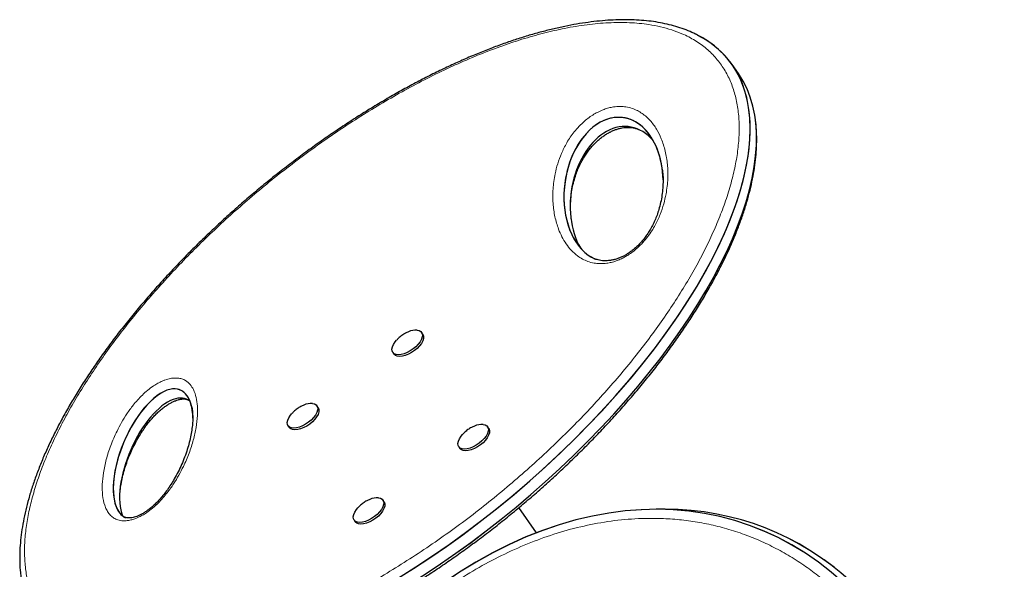
# Model space of a CAD drawing. Extents: x -91 to 548, y -9 to 557.
# Drawn here: x 311 to 330, y 264 to 275 of the extents above; entities that cross this region are included whole.
import ezdxf

# ---------------------------------------------------------------- set-up
doc = ezdxf.new("R2010")
doc.units = 0
doc.header["$LTSCALE"] = 0.125
doc.header["$MEASUREMENT"] = 0
doc.layers.add('CONTOUR', color=7, linetype='CONTINUOUS')

msp = doc.modelspace()

# ---------------------------------------------------------------- linework, layer by layer
at = {"layer": 'CONTOUR', "lineweight": 25}
for p, q in [((324.865, 273.893), (324.741, 274.07)), ((321.594, 271.051), (321.591, 271.07)), ((318.691, 268.801), (318.668, 268.834)), ((318.105, 268.44), (318.128, 268.407)), ((316.643, 267.367), (316.62, 267.401)), ((316.057, 267.006), (316.08, 266.973)), ((319.982, 266.958), (319.959, 266.991)), ((319.395, 266.597), (319.419, 266.564)), ((317.934, 265.524), (317.911, 265.557)), ((320.914, 264.918), (320.571, 265.409)), ((323.431, 265.376), (323.255, 265.376)), ((317.347, 265.163), (317.371, 265.13))]:
    msp.add_line(p, q, dxfattribs=at)
at = {"layer": 'CONTOUR', "lineweight": 25, "flags": 128}
for points in [[(318.581, 268.878), (318.623, 268.869), (318.654, 268.85), (318.675, 268.822), (318.684, 268.787), (318.681, 268.745), (318.666, 268.699), (318.639, 268.651), (318.602, 268.602), (318.557, 268.554), (318.504, 268.51), (318.446, 268.471), (318.386, 268.439), (318.326, 268.415), (318.268, 268.4), (318.216, 268.395), (318.17, 268.4), (318.133, 268.414), (318.107, 268.438), (318.091, 268.47), (318.088, 268.508), (318.098, 268.552), (318.119, 268.599), (318.151, 268.648), (318.177, 268.681)], [(318.691, 268.801), (318.699, 268.789), (318.708, 268.753), (318.705, 268.712), (318.689, 268.666), (318.663, 268.617), (318.626, 268.569), (318.58, 268.521), (318.527, 268.477), (318.469, 268.438), (318.409, 268.406), (318.349, 268.382), (318.292, 268.367), (318.239, 268.362), (318.193, 268.366), (318.156, 268.381), (318.13, 268.405), (318.128, 268.407)], [(316.533, 267.445), (316.575, 267.435), (316.607, 267.416), (316.627, 267.388), (316.637, 267.353), (316.633, 267.311), (316.618, 267.265), (316.592, 267.217), (316.555, 267.168), (316.509, 267.12), (316.456, 267.076), (316.398, 267.037), (316.338, 267.005), (316.278, 266.981), (316.221, 266.966), (316.168, 266.961), (316.122, 266.966), (316.085, 266.98), (316.059, 267.004), (316.044, 267.036), (316.041, 267.074), (316.05, 267.118), (316.071, 267.166), (316.103, 267.214), (316.129, 267.247)], [(316.643, 267.367), (316.651, 267.355), (316.66, 267.319), (316.657, 267.278), (316.642, 267.232), (316.615, 267.184), (316.578, 267.135), (316.532, 267.087), (316.479, 267.043), (316.422, 267.004), (316.362, 266.972), (316.301, 266.948), (316.244, 266.933), (316.191, 266.928), (316.145, 266.933), (316.108, 266.947), (316.082, 266.971), (316.08, 266.973)], [(319.872, 267.035), (319.913, 267.026), (319.945, 267.007), (319.966, 266.979), (319.975, 266.943), (319.972, 266.902), (319.957, 266.856), (319.93, 266.808), (319.893, 266.759), (319.847, 266.711), (319.794, 266.667), (319.737, 266.628), (319.677, 266.596), (319.617, 266.572), (319.559, 266.557), (319.506, 266.552), (319.461, 266.557), (319.424, 266.571), (319.397, 266.595), (319.382, 266.626), (319.379, 266.665), (319.388, 266.709), (319.409, 266.756), (319.441, 266.805), (319.468, 266.838)], [(319.982, 266.958), (319.989, 266.946), (319.998, 266.91), (319.995, 266.869), (319.98, 266.823), (319.953, 266.774), (319.916, 266.725), (319.87, 266.678), (319.818, 266.634), (319.76, 266.595), (319.7, 266.563), (319.64, 266.539), (319.582, 266.524), (319.53, 266.519), (319.484, 266.523), (319.447, 266.538), (319.42, 266.561), (319.419, 266.564)], [(317.824, 265.601), (317.865, 265.592), (317.897, 265.573), (317.918, 265.545), (317.927, 265.51), (317.924, 265.468), (317.909, 265.422), (317.882, 265.374), (317.845, 265.325), (317.799, 265.277), (317.746, 265.233), (317.689, 265.194), (317.629, 265.162), (317.569, 265.138), (317.511, 265.123), (317.458, 265.118), (317.413, 265.123), (317.376, 265.137), (317.349, 265.161), (317.334, 265.192), (317.331, 265.231), (317.34, 265.275), (317.361, 265.322), (317.393, 265.371), (317.42, 265.404)], [(317.934, 265.524), (317.941, 265.512), (317.95, 265.476), (317.947, 265.435), (317.932, 265.389), (317.905, 265.34), (317.868, 265.291), (317.823, 265.244), (317.77, 265.2), (317.712, 265.161), (317.652, 265.129), (317.592, 265.105), (317.534, 265.09), (317.482, 265.085), (317.436, 265.089), (317.399, 265.104), (317.372, 265.127), (317.371, 265.13)], [(326.781, 264.207), (326.743, 264.238), (326.542, 264.387), (326.542, 264.387), (326.542, 264.387)]]:
    msp.add_lwpolyline(points, dxfattribs=at)
at = {"layer": 'CONTOUR', "lineweight": 25}
for centre in [(318.566, 268.497), (316.518, 267.063), (319.856, 266.653), (317.808, 265.219)]:
    msp.add_arc(centre, 0.382, 87.6869, 113.5832, dxfattribs=at)
for centre, major_axis, ratio, start_param, end_param in [((317.952, 268.601), (6.701, 5.583), 0.443628, 3.516893, 6.492371), ((317.952, 268.601), (6.701, 5.583), 0.443628, 3.516893, 6.470412), ((318.077, 268.424), (6.701, 5.583), 0.443628, 3.516893, 6.245959), ((318.077, 268.424), (6.701, 5.583), 0.443628, 3.516893, 6.246016), ((322.423, 271.625), (0.182, 1.407), 0.677639, 4.935656, 6.741628), ((322.423, 271.625), (0.182, 1.407), 0.677639, 5.078688, 6.741628), ((322.423, 271.625), (0.182, 1.407), 0.677639, 0.458442, 2.837808), ((322.423, 271.625), (0.182, 1.407), 0.677639, 0.458442, 2.953522), ((322.547, 271.447), (0.182, 1.407), 0.677639, 5.739192, 6.741628), ((322.547, 271.447), (0.182, 1.407), 0.677639, 0.458442, 2.408219), ((313.414, 266.458), (0.534, 1.248), 0.454246, 5.485254, 6.684045), ((313.414, 266.458), (0.534, 1.248), 0.454246, 5.719517, 6.684045), ((313.414, 266.458), (0.534, 1.248), 0.454246, 0.400859, 3.134128), ((313.414, 266.458), (0.534, 1.248), 0.454246, 0.400859, 3.066991), ((313.538, 266.28), (0.534, 1.248), 0.454246, 6.163693, 6.684045), ((313.538, 266.28), (0.534, 1.248), 0.454246, 0.400859, 2.710986), ((321.527, 255.235), (3.57, 9.821), 0.707193, 4.405463, 7.075923), ((321.527, 255.235), (3.57, 9.821), 0.707193, 4.405463, 7.075706), ((321.703, 255.235), (3.57, 9.821), 0.707193, 4.405463, 6.534803), ((321.703, 255.235), (3.57, 9.821), 0.707193, 4.405463, 6.534759)]:
    msp.add_ellipse(centre, major_axis=major_axis, ratio=ratio, start_param=start_param, end_param=end_param, dxfattribs=at)
for points, knots in [([(324.063, 274.644), (324.04, 274.656), (323.97, 274.693), (323.843, 274.746), (323.683, 274.802), (323.515, 274.849), (323.34, 274.887), (323.159, 274.915), (322.971, 274.934), (322.777, 274.945), (322.575, 274.946), (322.366, 274.938), (322.151, 274.921), (321.929, 274.895), (321.701, 274.86), (321.469, 274.816), (321.231, 274.763), (320.99, 274.702), (320.745, 274.632), (320.496, 274.554), (320.244, 274.467), (319.987, 274.371), (319.726, 274.267), (319.461, 274.153), (319.194, 274.032), (318.923, 273.902), (318.65, 273.764), (318.376, 273.617), (318.1, 273.463), (317.823, 273.301), (317.545, 273.132), (317.267, 272.955), (316.988, 272.77), (316.711, 272.579), (316.434, 272.381), (316.159, 272.177), (315.887, 271.966), (315.616, 271.749), (315.349, 271.527), (315.084, 271.299), (314.824, 271.067), (314.568, 270.829), (314.316, 270.588), (314.07, 270.342), (313.83, 270.093), (313.596, 269.842), (313.369, 269.587), (313.149, 269.332), (312.937, 269.074), (312.733, 268.816), (312.538, 268.557), (312.351, 268.298), (312.174, 268.039), (312.007, 267.781), (311.849, 267.525), (311.702, 267.271), (311.566, 267.019), (311.44, 266.77), (311.325, 266.525), (311.222, 266.283), (311.13, 266.045), (311.049, 265.812), (310.979, 265.584), (310.921, 265.36), (310.875, 265.141), (310.84, 264.928), (310.816, 264.721), (310.805, 264.521), (310.805, 264.329), (310.814, 264.167), (310.827, 264.071), (310.832, 264.036)], [0, 0, 0, 0, 0.006003, 0.018577, 0.031139, 0.043675, 0.056173, 0.06862, 0.081009, 0.093488, 0.106065, 0.118733, 0.131487, 0.144318, 0.157221, 0.170187, 0.183207, 0.19627, 0.209367, 0.222474, 0.235715, 0.249136, 0.262695, 0.276398, 0.290249, 0.304249, 0.318397, 0.332687, 0.347112, 0.36166, 0.376322, 0.391241, 0.406276, 0.421434, 0.436718, 0.452132, 0.467675, 0.483345, 0.49914, 0.515053, 0.531079, 0.547208, 0.563429, 0.57973, 0.596099, 0.612518, 0.628974, 0.645449, 0.66194, 0.678435, 0.694931, 0.711412, 0.72786, 0.744259, 0.760593, 0.776849, 0.793014, 0.809078, 0.825032, 0.840869, 0.856584, 0.872171, 0.88763, 0.902959, 0.918156, 0.933222, 0.94816, 0.962795, 0.977262, 0.991566, 1, 1, 1, 1]), ([(312.731, 262.133), (312.763, 262.128), (312.855, 262.113), (313.012, 262.095), (313.205, 262.083), (313.406, 262.08), (313.614, 262.085), (313.829, 262.1), (314.049, 262.124), (314.275, 262.157), (314.507, 262.199), (314.743, 262.249), (314.983, 262.308), (315.226, 262.376), (315.473, 262.452), (315.724, 262.537), (315.981, 262.631), (316.241, 262.734), (316.505, 262.845), (316.773, 262.965), (317.043, 263.093), (317.316, 263.229), (317.59, 263.374), (317.865, 263.526), (318.141, 263.686), (318.419, 263.853), (318.697, 264.028), (318.975, 264.211), (319.253, 264.401), (319.53, 264.597), (319.805, 264.8), (320.078, 265.009), (320.349, 265.224), (320.618, 265.446), (320.883, 265.672), (321.145, 265.904), (321.402, 266.14), (321.655, 266.381), (321.902, 266.626), (322.144, 266.874), (322.38, 267.125), (322.608, 267.379), (322.83, 267.634), (323.043, 267.891), (323.249, 268.149), (323.447, 268.408), (323.635, 268.668), (323.815, 268.927), (323.984, 269.184), (324.144, 269.441), (324.294, 269.696), (324.432, 269.948), (324.561, 270.197), (324.678, 270.443), (324.784, 270.686), (324.879, 270.924), (324.962, 271.159), (325.035, 271.388), (325.095, 271.613), (325.145, 271.833), (325.182, 272.048), (325.208, 272.257), (325.223, 272.459), (325.225, 272.653), (325.218, 272.822), (325.206, 272.924), (325.201, 272.965)], [0, 0, 0, 0, 0.006993, 0.020231, 0.03354, 0.046953, 0.06046, 0.074053, 0.08772, 0.101452, 0.115239, 0.129068, 0.142927, 0.156802, 0.170675, 0.184792, 0.199058, 0.213479, 0.228058, 0.242795, 0.257688, 0.27273, 0.287911, 0.30322, 0.318636, 0.33423, 0.350059, 0.366019, 0.382116, 0.398353, 0.414733, 0.431256, 0.447919, 0.464719, 0.481649, 0.498701, 0.515865, 0.533128, 0.550477, 0.567896, 0.585368, 0.602875, 0.620399, 0.637948, 0.655525, 0.673106, 0.690667, 0.708192, 0.725662, 0.743065, 0.760384, 0.77761, 0.79473, 0.811738, 0.828625, 0.845386, 0.862019, 0.878521, 0.894891, 0.911128, 0.927235, 0.94324, 0.958883, 0.974358, 0.989644, 1, 1, 1, 1]), ([(321.58, 271.35), (321.582, 271.391), (321.587, 271.476), (321.606, 271.611), (321.636, 271.75), (321.673, 271.88), (321.714, 271.996), (321.758, 272.097), (321.806, 272.19), (321.857, 272.276), (321.91, 272.355), (321.967, 272.429), (322.028, 272.498), (322.092, 272.562), (322.154, 272.617), (322.218, 272.666), (322.282, 272.709), (322.333, 272.738), (322.371, 272.758), (322.411, 272.777), (322.465, 272.798), (322.529, 272.818), (322.592, 272.832), (322.655, 272.84), (322.718, 272.841), (322.78, 272.837), (322.84, 272.826), (322.891, 272.811), (322.919, 272.798), (322.929, 272.793)], [0, 0, 0, 0, 0.069915, 0.146695, 0.219732, 0.289478, 0.344296, 0.392865, 0.437086, 0.47823, 0.51345, 0.546235, 0.580646, 0.609331, 0.635878, 0.660554, 0.686303, 0.708539, 0.716474, 0.728623, 0.752648, 0.777296, 0.803525, 0.831998, 0.863281, 0.897754, 0.93545, 0.976556, 1, 1, 1, 1]), ([(323.376, 272.024), (323.379, 272.005), (323.388, 271.944), (323.393, 271.833), (323.391, 271.695), (323.378, 271.552), (323.354, 271.41), (323.323, 271.277), (323.286, 271.156), (323.245, 271.049), (323.2, 270.95), (323.151, 270.857), (323.099, 270.772), (323.044, 270.694), (322.986, 270.623), (322.927, 270.557), (322.868, 270.499), (322.807, 270.447), (322.746, 270.401), (322.683, 270.359), (322.619, 270.324), (322.554, 270.294), (322.489, 270.27), (322.424, 270.251), (322.358, 270.239), (322.294, 270.232), (322.231, 270.232), (322.175, 270.238), (322.113, 270.251), (322.053, 270.271), (322.002, 270.295), (321.974, 270.313), (321.964, 270.32)], [0, 0, 0, 0, 0.029728, 0.093094, 0.160152, 0.223923, 0.284823, 0.343338, 0.390843, 0.43278, 0.471016, 0.506652, 0.538042, 0.56684, 0.593301, 0.617439, 0.63953, 0.659979, 0.679276, 0.697725, 0.717206, 0.735817, 0.755372, 0.776187, 0.798592, 0.822737, 0.848521, 0.875499, 0.903811, 0.94047, 0.979204, 1, 1, 1, 1]), ([(318.412, 268.846), (318.392, 268.837), (318.346, 268.818), (318.28, 268.775), (318.221, 268.729), (318.19, 268.693), (318.178, 268.68)], [0, 0, 0, 0, 0.228203, 0.508984, 0.817474, 1, 1, 1, 1]), ([(312.762, 265.61), (312.763, 265.645), (312.767, 265.718), (312.783, 265.838), (312.808, 265.971), (312.843, 266.111), (312.885, 266.25), (312.934, 266.385), (312.992, 266.52), (313.058, 266.655), (313.13, 266.785), (313.203, 266.902), (313.272, 267.002), (313.34, 267.09), (313.408, 267.169), (313.474, 267.239), (313.542, 267.302), (313.61, 267.357), (313.677, 267.405), (313.738, 267.444), (313.797, 267.475), (313.85, 267.499), (313.885, 267.512), (313.903, 267.517), (313.905, 267.517)], [0, 0, 0, 0, 0.061584, 0.131055, 0.203239, 0.27871, 0.350452, 0.418119, 0.482263, 0.550083, 0.614484, 0.668724, 0.714555, 0.755494, 0.792961, 0.826453, 0.855603, 0.886272, 0.912007, 0.935662, 0.957424, 0.977697, 0.997038, 1, 1, 1, 1]), ([(314.168, 267.381), (314.169, 267.377), (314.178, 267.346), (314.186, 267.28), (314.192, 267.181), (314.189, 267.072), (314.177, 266.954), (314.155, 266.824), (314.125, 266.687), (314.085, 266.544), (314.035, 266.399), (313.975, 266.253), (313.908, 266.11), (313.837, 265.979), (313.766, 265.862), (313.697, 265.761), (313.628, 265.669), (313.559, 265.586), (313.49, 265.513), (313.424, 265.449), (313.358, 265.393), (313.295, 265.345), (313.234, 265.305), (313.177, 265.273), (313.122, 265.247), (313.071, 265.228), (313.021, 265.215), (312.975, 265.208), (312.933, 265.206), (312.896, 265.209), (312.865, 265.218), (312.851, 265.223), (312.841, 265.23), (312.839, 265.232)], [0, 0, 0, 0, 0.007133, 0.054916, 0.103195, 0.152761, 0.204252, 0.258165, 0.31501, 0.369618, 0.427424, 0.48231, 0.534639, 0.584845, 0.625031, 0.660611, 0.692995, 0.723162, 0.748916, 0.772608, 0.794027, 0.813399, 0.831111, 0.847652, 0.862794, 0.878325, 0.894211, 0.911009, 0.929121, 0.948794, 0.970064, 0.992695, 1, 1, 1, 1]), ([(313.905, 267.517), (313.913, 267.519), (313.938, 267.526), (313.976, 267.532), (314.015, 267.534), (314.049, 267.531), (314.079, 267.523), (314.101, 267.515), (314.111, 267.508), (314.113, 267.506)], [0, 0, 0, 0, 0.071723, 0.212075, 0.357648, 0.517118, 0.698987, 0.914819, 1, 1, 1, 1]), ([(316.364, 267.412), (316.344, 267.403), (316.299, 267.384), (316.232, 267.341), (316.174, 267.295), (316.142, 267.259), (316.131, 267.246)], [0, 0, 0, 0, 0.228203, 0.508984, 0.817474, 1, 1, 1, 1]), ([(319.702, 267.003), (319.682, 266.994), (319.637, 266.975), (319.57, 266.932), (319.512, 266.886), (319.481, 266.85), (319.469, 266.837)], [0, 0, 0, 0, 0.228203, 0.508984, 0.817474, 1, 1, 1, 1]), ([(317.654, 265.569), (317.634, 265.56), (317.589, 265.541), (317.523, 265.498), (317.464, 265.452), (317.433, 265.416), (317.421, 265.403)], [0, 0, 0, 0, 0.228203, 0.508984, 0.817474, 1, 1, 1, 1])]:
    msp.add_open_spline(points, degree=3, knots=knots, dxfattribs=at)
at = {"layer": 'CONTOUR', "lineweight": 18}
for points, knots in [([(312.668, 262.529), (312.689, 262.526), (312.814, 262.508), (313.055, 262.488), (313.295, 262.488), (313.549, 262.499), (313.818, 262.521), (314.23, 262.584), (314.657, 262.677), (315.097, 262.798), (315.546, 262.947), (316, 263.12), (316.458, 263.317), (316.915, 263.535), (317.372, 263.772), (317.825, 264.028), (318.272, 264.299), (318.714, 264.586), (319.147, 264.885), (319.572, 265.196), (319.986, 265.518), (320.39, 265.85), (320.781, 266.19), (321.16, 266.537), (321.526, 266.89), (321.877, 267.248), (322.213, 267.611), (322.533, 267.977), (322.837, 268.346), (323.124, 268.717), (323.392, 269.088), (323.641, 269.459), (323.871, 269.828), (324.08, 270.196), (324.267, 270.561), (324.432, 270.921), (324.573, 271.275), (324.69, 271.624), (324.78, 271.964), (324.844, 272.294), (324.879, 272.613), (324.885, 272.92), (324.86, 273.212), (324.804, 273.487), (324.715, 273.744), (324.593, 273.98), (324.437, 274.193), (324.248, 274.382), (324.024, 274.543), (323.792, 274.663), (323.563, 274.749), (323.346, 274.809), (323.074, 274.861), (322.737, 274.893), (322.332, 274.891), (321.908, 274.853), (321.482, 274.783), (321.055, 274.686), (320.632, 274.566), (320.201, 274.421), (319.765, 274.253), (319.326, 274.064), (318.887, 273.856), (318.449, 273.629), (318.015, 273.386), (317.584, 273.128), (317.16, 272.856), (316.742, 272.572), (316.333, 272.276), (315.932, 271.97), (315.541, 271.656), (315.161, 271.333), (314.792, 271.003), (314.435, 270.667), (314.091, 270.325), (313.761, 269.98), (313.444, 269.63), (313.143, 269.278), (312.857, 268.924), (312.587, 268.568), (312.333, 268.212), (312.098, 267.856), (311.881, 267.502), (311.682, 267.15), (311.504, 266.8), (311.347, 266.455), (311.211, 266.115), (311.099, 265.781), (311.01, 265.454), (310.945, 265.136), (310.907, 264.827), (310.895, 264.531), (310.911, 264.247), (310.956, 263.978), (311.031, 263.725), (311.136, 263.491), (311.271, 263.277), (311.439, 263.086), (311.637, 262.918), (311.866, 262.776), (312.116, 262.664), (312.383, 262.58), (312.573, 262.546), (312.668, 262.529)], [0, 0, 0, 0, 0.001891, 0.011578, 0.021264, 0.021864, 0.032134, 0.042405, 0.052787, 0.063169, 0.073546, 0.083923, 0.094294, 0.104667, 0.115034, 0.125402, 0.135766, 0.146131, 0.156493, 0.166855, 0.177214, 0.187574, 0.197933, 0.208291, 0.218649, 0.229007, 0.239364, 0.249721, 0.260079, 0.270436, 0.280794, 0.291152, 0.301511, 0.311869, 0.32223, 0.33259, 0.342952, 0.353314, 0.36368, 0.374045, 0.384414, 0.394782, 0.405155, 0.415528, 0.425907, 0.436284, 0.446668, 0.457051, 0.467439, 0.477826, 0.485222, 0.492618, 0.5, 0.5113, 0.5226, 0.53353, 0.54446, 0.554416, 0.564372, 0.574323, 0.584275, 0.594222, 0.60417, 0.614113, 0.624057, 0.633998, 0.643939, 0.653878, 0.663816, 0.673753, 0.68369, 0.693626, 0.703562, 0.713497, 0.723431, 0.733366, 0.7433, 0.753235, 0.763169, 0.773104, 0.783039, 0.792974, 0.802909, 0.812846, 0.822782, 0.83272, 0.842658, 0.852598, 0.862538, 0.87248, 0.882423, 0.892369, 0.902314, 0.912264, 0.922214, 0.932168, 0.942122, 0.952081, 0.962039, 0.972001, 0.981962, 0.990981, 1, 1, 1, 1]), ([(322.084, 273.122), (322.136, 273.148), (322.219, 273.189), (322.332, 273.223), (322.438, 273.245), (322.552, 273.253), (322.674, 273.243), (322.788, 273.215), (322.892, 273.17), (323.016, 273.094), (323.147, 272.977), (323.269, 272.809), (323.367, 272.609), (323.441, 272.38), (323.485, 272.119), (323.491, 271.839), (323.461, 271.579), (323.409, 271.345), (323.341, 271.142), (323.259, 270.965), (323.174, 270.819), (323.095, 270.705), (323.002, 270.593), (322.903, 270.493), (322.802, 270.41), (322.717, 270.35), (322.634, 270.301), (322.555, 270.262), (322.468, 270.227), (322.379, 270.201), (322.272, 270.18), (322.157, 270.174), (322.033, 270.186), (321.918, 270.218), (321.812, 270.266), (321.702, 270.337), (321.594, 270.434), (321.493, 270.561), (321.411, 270.701), (321.334, 270.876), (321.271, 271.092), (321.234, 271.354), (321.234, 271.634), (321.269, 271.895), (321.327, 272.128), (321.4, 272.331), (321.486, 272.506), (321.575, 272.648), (321.653, 272.755), (321.746, 272.862), (321.844, 272.956), (321.944, 273.035), (322.022, 273.087), (322.07, 273.114), (322.084, 273.122)], [0, 0, 0, 0, 0.013734, 0.022305, 0.030882, 0.044366, 0.057877, 0.073514, 0.089211, 0.10489, 0.137101, 0.169433, 0.201723, 0.239772, 0.277967, 0.316124, 0.35412, 0.378036, 0.401982, 0.425815, 0.438231, 0.450638, 0.463181, 0.475698, 0.484727, 0.493748, 0.499976, 0.507364, 0.514753, 0.523389, 0.532032, 0.545833, 0.559664, 0.575853, 0.592105, 0.608337, 0.633408, 0.658557, 0.683747, 0.708872, 0.746595, 0.784464, 0.822285, 0.859943, 0.883581, 0.907249, 0.93079, 0.942596, 0.954392, 0.966316, 0.978217, 0.987091, 0.99596, 1, 1, 1, 1]), ([(313.646, 267.902), (313.684, 267.914), (313.748, 267.934), (313.829, 267.943), (313.906, 267.942), (313.981, 267.927), (314.068, 267.887), (314.146, 267.817), (314.215, 267.705), (314.262, 267.564), (314.285, 267.392), (314.284, 267.196), (314.26, 266.976), (314.206, 266.731), (314.124, 266.476), (314.026, 266.246), (313.922, 266.044), (313.819, 265.873), (313.713, 265.723), (313.609, 265.598), (313.514, 265.496), (313.407, 265.398), (313.301, 265.317), (313.204, 265.257), (313.126, 265.218), (313.051, 265.187), (312.978, 265.165), (312.904, 265.152), (312.835, 265.149), (312.759, 265.157), (312.684, 265.181), (312.61, 265.227), (312.549, 265.29), (312.501, 265.369), (312.454, 265.485), (312.421, 265.647), (312.416, 265.86), (312.441, 266.094), (312.494, 266.348), (312.581, 266.622), (312.686, 266.865), (312.795, 267.073), (312.899, 267.242), (313.005, 267.389), (313.109, 267.511), (313.203, 267.61), (313.308, 267.704), (313.412, 267.782), (313.508, 267.84), (313.583, 267.878), (313.628, 267.895), (313.646, 267.902)], [0, 0, 0, 0, 0.012868, 0.021876, 0.030891, 0.044402, 0.057938, 0.080707, 0.103534, 0.134187, 0.164956, 0.195686, 0.233108, 0.270673, 0.30821, 0.345595, 0.369299, 0.393031, 0.41667, 0.430956, 0.445229, 0.459693, 0.47412, 0.483625, 0.493123, 0.499993, 0.508996, 0.518003, 0.527168, 0.536341, 0.55132, 0.566331, 0.584046, 0.60183, 0.619592, 0.655731, 0.692004, 0.728222, 0.76856, 0.808972, 0.849266, 0.872623, 0.896007, 0.919296, 0.933177, 0.947046, 0.961096, 0.975112, 0.984541, 0.993962, 1, 1, 1, 1]), ([(327.107, 250.334), (327.223, 250.534), (327.427, 250.887), (327.696, 251.419), (327.925, 251.914), (328.138, 252.425), (328.333, 252.949), (328.509, 253.485), (328.666, 254.034), (328.802, 254.594), (328.917, 255.164), (329.008, 255.742), (329.074, 256.326), (329.114, 256.916), (329.127, 257.508), (329.112, 258.1), (329.066, 258.69), (328.99, 259.273), (328.882, 259.847), (328.742, 260.406), (328.571, 260.949), (328.369, 261.469), (328.136, 261.965), (327.874, 262.432), (327.583, 262.872), (327.262, 263.281), (326.948, 263.619), (326.654, 263.892), (326.386, 264.112), (326.102, 264.318), (325.8, 264.506), (325.482, 264.676), (325.153, 264.823), (324.813, 264.947), (324.463, 265.047), (324.11, 265.122), (323.755, 265.172), (323.399, 265.198), (322.984, 265.202), (322.509, 265.17), (321.978, 265.085), (321.451, 264.955), (320.931, 264.782), (320.419, 264.568), (319.916, 264.315), (319.424, 264.024), (318.943, 263.697), (318.475, 263.336), (318.02, 262.941), (317.581, 262.514), (317.157, 262.057), (316.751, 261.569), (316.427, 261.139), (316.147, 260.735), (315.905, 260.364), (315.646, 259.931), (315.4, 259.484), (315.165, 259.017), (314.941, 258.529), (314.729, 258.019), (314.536, 257.496), (314.361, 256.96), (314.205, 256.412), (314.07, 255.853), (313.957, 255.285), (313.867, 254.708), (313.802, 254.125), (313.762, 253.537), (313.75, 252.946), (313.767, 252.355), (313.813, 251.768), (313.89, 251.186), (313.998, 250.614), (314.137, 250.056), (314.309, 249.515), (314.511, 248.996), (314.743, 248.503), (315.004, 248.037), (315.292, 247.604), (315.603, 247.205), (315.937, 246.842), (316.29, 246.517), (316.659, 246.231), (317.041, 245.983), (317.435, 245.774), (317.838, 245.602), (318.248, 245.467), (318.662, 245.367), (319.08, 245.302), (319.5, 245.27), (319.921, 245.27), (320.34, 245.301), (320.758, 245.362), (321.174, 245.45), (321.586, 245.567), (321.994, 245.709), (322.396, 245.877), (322.794, 246.069), (323.185, 246.285), (323.569, 246.524), (323.946, 246.785), (324.315, 247.066), (324.676, 247.37), (324.973, 247.639), (325.146, 247.814), (325.205, 247.874)], [0, 0, 0, 0, 0.012611, 0.022231, 0.031852, 0.041474, 0.051096, 0.060721, 0.070345, 0.079972, 0.089598, 0.099229, 0.108859, 0.118494, 0.128128, 0.137768, 0.147407, 0.157051, 0.166695, 0.176343, 0.185991, 0.195641, 0.205291, 0.214967, 0.224643, 0.234648, 0.244653, 0.251752, 0.258857, 0.265957, 0.273737, 0.281523, 0.289304, 0.297471, 0.305644, 0.313812, 0.321973, 0.330139, 0.338301, 0.350537, 0.362775, 0.375007, 0.387239, 0.399469, 0.411698, 0.423926, 0.436153, 0.44838, 0.460606, 0.472833, 0.485059, 0.497286, 0.509513, 0.515617, 0.524853, 0.534089, 0.543262, 0.552435, 0.562031, 0.571628, 0.581226, 0.590824, 0.600425, 0.610025, 0.619629, 0.629233, 0.63884, 0.648448, 0.65806, 0.667671, 0.677289, 0.686905, 0.696526, 0.706147, 0.715772, 0.725396, 0.735021, 0.744646, 0.754294, 0.763943, 0.773587, 0.783231, 0.792871, 0.802511, 0.812145, 0.82178, 0.83141, 0.841041, 0.850668, 0.860295, 0.869919, 0.879544, 0.889166, 0.898788, 0.908409, 0.91803, 0.927649, 0.937269, 0.946888, 0.956507, 0.966125, 0.975743, 0.985361, 0.994979, 1, 1, 1, 1])]:
    msp.add_open_spline(points, degree=3, knots=knots, dxfattribs=at)

doc.saveas('drawing.dxf')
